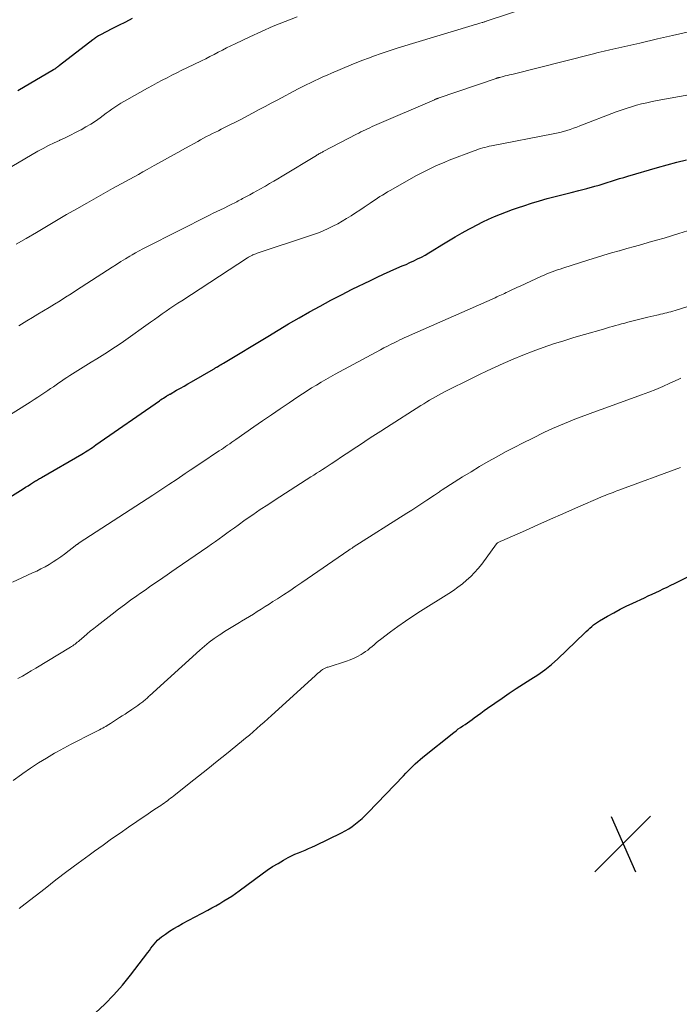
# Model space of a CAD drawing. Units: feet. Extents: x 1901632 to 1905000, y 550000 to 555000.
# Drawn here: x 1904581 to 1904673, y 550785 to 550924 of the extents above; entities that cross this region are included whole.
import ezdxf

# ---------------------------------------------------------------- set-up
doc = ezdxf.new("R2010")
doc.units = ezdxf.units.FT
doc.header["$LTSCALE"] = 100
doc.header["$MEASUREMENT"] = 0
for name, color, linetype, lineweight in [('CONTOUR INDEX', 32, 'Continuous', 25), ('CONTOUR INTERMEDIATE', 40, 'Continuous', 15), ('SPOT ELEVATION', 7, 'Continuous', 15)]:
    doc.layers.add(name, color=color, linetype=linetype, lineweight=lineweight)

# ---------------------------------------------------------------- blocks, each defined once
blk = doc.blocks.new('SPOT')
at = {"layer": 'SPOT ELEVATION', "lineweight": 25}
for p, q in [((-3.95, -3.95), (3.86, 3.85)), ((-1.67, 3.81), (1.74, -3.97))]:
    blk.add_line(p, q, dxfattribs=at)

msp = doc.modelspace()

# ---------------------------------------------------------------- linework, layer by layer
at = {"layer": 'CONTOUR INDEX', "flags": 128}
for points, elevation in [([(1904580.44, 550913.65), (1904585.43, 550916.59), (1904585.54, 550916.65), (1904585.65, 550916.72), (1904585.76, 550916.8), (1904585.87, 550916.87), (1904585.98, 550916.95), (1904586.08, 550917.03), (1904586.19, 550917.11), (1904586.29, 550917.19), (1904590.98, 550920.82), (1904591.11, 550920.92), (1904591.24, 550921.02), (1904591.38, 550921.11), (1904591.51, 550921.2), (1904591.65, 550921.29), (1904591.8, 550921.37), (1904591.94, 550921.45), (1904592.09, 550921.53), (1904593.69, 550922.36), (1904594.64, 550922.85), (1904595.6, 550923.33), (1904596.55, 550923.81)], 1060), ([(1904576.03, 550854.45), (1904580.83, 550857.41), (1904581.18, 550857.63), (1904581.53, 550857.85), (1904581.87, 550858.07), (1904582.22, 550858.29), (1904582.62, 550858.55), (1904582.76, 550858.64), (1904582.91, 550858.73), (1904583.05, 550858.81), (1904583.19, 550858.9), (1904583.34, 550858.98), (1904583.48, 550859.07), (1904583.63, 550859.15), (1904583.77, 550859.24), (1904589.43, 550862.51), (1904589.69, 550862.66), (1904589.94, 550862.81), (1904590.19, 550862.97), (1904590.44, 550863.13), (1904590.69, 550863.29), (1904590.93, 550863.46), (1904591.18, 550863.63), (1904591.42, 550863.8), (1904600.34, 550870.02), (1904600.52, 550870.14), (1904600.71, 550870.27), (1904600.9, 550870.39), (1904601.09, 550870.51), (1904601.35, 550870.67), (1904601.41, 550870.71), (1904601.47, 550870.74), (1904601.53, 550870.78), (1904601.59, 550870.81), (1904601.65, 550870.85), (1904601.71, 550870.89), (1904601.77, 550870.92), (1904601.84, 550870.96), (1904602.76, 550871.49), (1904603.29, 550871.79), (1904603.81, 550872.09), (1904604.34, 550872.39), (1904604.86, 550872.69), (1904607.95, 550874.47), (1904608.02, 550874.51), (1904608.09, 550874.55), (1904608.16, 550874.59), (1904608.22, 550874.63), (1904608.29, 550874.67), (1904608.36, 550874.72), (1904608.43, 550874.76), (1904608.49, 550874.8), (1904608.68, 550874.92), (1904608.85, 550875.02), (1904609.01, 550875.12), (1904609.17, 550875.22), (1904609.34, 550875.32), (1904615.59, 550879.07), (1904617.05, 550879.94), (1904618.51, 550880.81), (1904619.98, 550881.66), (1904621.45, 550882.51), (1904622.94, 550883.34), (1904624.43, 550884.14), (1904625.94, 550884.93), (1904627.46, 550885.69), (1904630.04, 550886.95), (1904630.95, 550887.39), (1904631.87, 550887.82), (1904632.79, 550888.23), (1904633.72, 550888.64), (1904634.49, 550888.97), (1904635.04, 550889.2), (1904635.58, 550889.45), (1904636.11, 550889.7), (1904636.65, 550889.96), (1904637.18, 550890.23), (1904637.7, 550890.51), (1904638.21, 550890.81), (1904638.72, 550891.12), (1904640.04, 550891.93), (1904640.99, 550892.51), (1904641.94, 550893.07), (1904642.9, 550893.62), (1904643.86, 550894.15), (1904644.22, 550894.35), (1904645.02, 550894.77), (1904645.82, 550895.17), (1904646.64, 550895.55), (1904647.47, 550895.92), (1904648.3, 550896.26), (1904649.14, 550896.59), (1904649.99, 550896.9), (1904650.84, 550897.2), (1904651.57, 550897.44), (1904652.66, 550897.79), (1904653.77, 550898.12), (1904654.87, 550898.44), (1904655.99, 550898.73), (1904657.1, 550899.02), (1904658.22, 550899.3), (1904659.33, 550899.6), (1904660.45, 550899.89), (1904661.57, 550900.19), (1904662.16, 550900.35), (1904662.74, 550900.52), (1904663.32, 550900.7), (1904663.9, 550900.89), (1904664.48, 550901.07), (1904665.06, 550901.26), (1904665.64, 550901.43), (1904666.22, 550901.61), (1904670.36, 550902.83), (1904671.73, 550903.21), (1904673.1, 550903.56), (1904674.48, 550903.88)], 1080), ([(1904591.34, 550783.91), (1904592.66, 550785.16), (1904593.94, 550786.46), (1904595.13, 550787.83), (1904596.28, 550789.24), (1904598.72, 550792.42), (1904598.94, 550792.71), (1904599.16, 550793.01), (1904599.38, 550793.31), (1904599.59, 550793.6), (1904599.82, 550793.89), (1904600.06, 550794.16), (1904600.34, 550794.4), (1904600.62, 550794.62), (1904601.18, 550795.01), (1904601.77, 550795.41), (1904602.36, 550795.79), (1904602.97, 550796.14), (1904603.59, 550796.49), (1904607.16, 550798.38), (1904607.73, 550798.69), (1904608.3, 550799), (1904608.86, 550799.33), (1904609.42, 550799.66), (1904609.97, 550800.01), (1904610.51, 550800.36), (1904611.05, 550800.73), (1904611.57, 550801.11), (1904614.78, 550803.47), (1904615.51, 550803.99), (1904616.26, 550804.49), (1904617.02, 550804.95), (1904617.8, 550805.4), (1904618.47, 550805.76), (1904618.93, 550806), (1904619.4, 550806.23), (1904619.88, 550806.43), (1904620.36, 550806.63), (1904620.84, 550806.82), (1904621.33, 550807.02), (1904621.8, 550807.23), (1904622.27, 550807.45), (1904625.94, 550809.26), (1904626.47, 550809.53), (1904626.97, 550809.83), (1904627.46, 550810.16), (1904627.94, 550810.52), (1904628.4, 550810.89), (1904628.84, 550811.28), (1904629.27, 550811.69), (1904629.69, 550812.11), (1904634.65, 550817.28), (1904634.98, 550817.62), (1904635.31, 550817.96), (1904635.64, 550818.29), (1904635.98, 550818.62), (1904636.32, 550818.95), (1904636.67, 550819.27), (1904637.03, 550819.58), (1904637.39, 550819.88), (1904641.74, 550823.37), (1904642.05, 550823.61), (1904642.37, 550823.85), (1904642.69, 550824.07), (1904643.02, 550824.28), (1904643.35, 550824.5), (1904643.68, 550824.72), (1904644, 550824.95), (1904644.32, 550825.18), (1904644.62, 550825.4), (1904645.09, 550825.75), (1904645.56, 550826.09), (1904646.03, 550826.44), (1904646.5, 550826.77), (1904648.53, 550828.2), (1904649.52, 550828.89), (1904650.52, 550829.56), (1904651.53, 550830.2), (1904652.56, 550830.84), (1904653.56, 550831.49), (1904654.54, 550832.18), (1904655.47, 550832.94), (1904656.36, 550833.74), (1904660.12, 550837.33), (1904660.37, 550837.57), (1904660.62, 550837.8), (1904660.88, 550838.03), (1904661.13, 550838.26), (1904661.39, 550838.48), (1904661.66, 550838.68), (1904661.95, 550838.88), (1904662.24, 550839.06), (1904663.37, 550839.72), (1904664.23, 550840.21), (1904665.11, 550840.68), (1904666, 550841.12), (1904666.9, 550841.55), (1904668.55, 550842.31), (1904669.08, 550842.56), (1904669.61, 550842.8), (1904670.14, 550843.05), (1904670.67, 550843.3), (1904671.2, 550843.55), (1904671.72, 550843.8), (1904672.25, 550844.06), (1904672.77, 550844.31), (1904679.82, 550847.83)], 1100)]:
    msp.add_lwpolyline(points, dxfattribs=dict(at, elevation=elevation))
at = {"layer": 'CONTOUR INTERMEDIATE', "flags": 128}
for points, elevation in [([(1904580.19, 550892.03), (1904581.62, 550892.85), (1904583.04, 550893.68), (1904584.45, 550894.52), (1904585.87, 550895.36), (1904587.29, 550896.19), (1904588.71, 550897.01), (1904590.14, 550897.82), (1904593.74, 550899.85), (1904594.35, 550900.19), (1904594.95, 550900.53), (1904595.56, 550900.86), (1904596.17, 550901.19), (1904596.79, 550901.52), (1904597.39, 550901.85), (1904598, 550902.19), (1904598.61, 550902.53), (1904599.61, 550903.09), (1904600.71, 550903.71), (1904601.82, 550904.33), (1904602.92, 550904.95), (1904604.03, 550905.56), (1904605.73, 550906.5), (1904606.14, 550906.72), (1904606.55, 550906.94), (1904606.96, 550907.16), (1904607.38, 550907.37), (1904607.8, 550907.58), (1904608.22, 550907.79), (1904608.64, 550908), (1904609.05, 550908.21), (1904610.17, 550908.76), (1904611.02, 550909.19), (1904611.87, 550909.63), (1904612.71, 550910.07), (1904613.55, 550910.51), (1904614.39, 550910.96), (1904615.23, 550911.41), (1904616.07, 550911.86), (1904616.91, 550912.31), (1904619.85, 550913.87), (1904620.42, 550914.17), (1904621, 550914.46), (1904621.58, 550914.75), (1904622.16, 550915.03), (1904622.75, 550915.3), (1904623.34, 550915.56), (1904623.93, 550915.82), (1904624.53, 550916.08), (1904627.3, 550917.25), (1904628.11, 550917.58), (1904628.93, 550917.91), (1904629.75, 550918.22), (1904630.57, 550918.53), (1904631.4, 550918.82), (1904632.23, 550919.1), (1904633.07, 550919.37), (1904633.91, 550919.63), (1904644.33, 550922.79), (1904644.6, 550922.87), (1904644.86, 550922.94), (1904645.12, 550923.02), (1904645.38, 550923.1), (1904645.73, 550923.21), (1904645.82, 550923.23), (1904645.91, 550923.26), (1904646, 550923.29), (1904646.09, 550923.32), (1904646.18, 550923.35), (1904646.27, 550923.38), (1904646.36, 550923.41), (1904646.45, 550923.44), (1904654.61, 550926.1)], 1068), ([(1904579.57, 550902.98), (1904583.27, 550905.1), (1904584.02, 550905.51), (1904584.77, 550905.91), (1904585.53, 550906.28), (1904586.3, 550906.64), (1904586.36, 550906.66), (1904587.1, 550907), (1904587.84, 550907.35), (1904588.56, 550907.72), (1904589.29, 550908.1), (1904589.34, 550908.13), (1904590.02, 550908.52), (1904590.69, 550908.93), (1904591.35, 550909.36), (1904591.99, 550909.81), (1904592.45, 550910.15), (1904592.86, 550910.45), (1904593.26, 550910.74), (1904593.67, 550911.03), (1904594.08, 550911.31), (1904594.5, 550911.58), (1904594.92, 550911.85), (1904595.35, 550912.11), (1904595.78, 550912.36), (1904598.69, 550914), (1904599.37, 550914.37), (1904600.05, 550914.74), (1904600.73, 550915.1), (1904601.42, 550915.45), (1904602.11, 550915.8), (1904602.81, 550916.14), (1904603.5, 550916.49), (1904604.19, 550916.83), (1904606.26, 550917.83), (1904606.85, 550918.12), (1904607.44, 550918.42), (1904608.03, 550918.72), (1904608.62, 550919.03), (1904609.21, 550919.33), (1904609.8, 550919.63), (1904610.39, 550919.92), (1904610.99, 550920.21), (1904613.05, 550921.2), (1904614.69, 550921.96), (1904616.34, 550922.69), (1904618.01, 550923.37), (1904619.7, 550924.02)], 1064), ([(1904580.56, 550880.56), (1904581.72, 550881.27), (1904582.48, 550881.73), (1904583.27, 550882.2), (1904584.05, 550882.67), (1904584.83, 550883.14), (1904585.61, 550883.61), (1904586.39, 550884.09), (1904587.16, 550884.57), (1904587.93, 550885.06), (1904588.7, 550885.55), (1904593.69, 550888.8), (1904594.31, 550889.2), (1904594.94, 550889.59), (1904595.57, 550889.98), (1904596.2, 550890.36), (1904596.49, 550890.53), (1904596.98, 550890.82), (1904597.48, 550891.1), (1904597.99, 550891.37), (1904598.5, 550891.63), (1904607.4, 550896.13), (1904607.9, 550896.38), (1904608.41, 550896.63), (1904608.92, 550896.88), (1904609.43, 550897.12), (1904610.05, 550897.42), (1904610.25, 550897.51), (1904610.45, 550897.61), (1904610.64, 550897.71), (1904610.84, 550897.8), (1904611.03, 550897.91), (1904611.23, 550898.01), (1904611.42, 550898.11), (1904611.61, 550898.22), (1904611.82, 550898.33), (1904612.02, 550898.44), (1904612.21, 550898.55), (1904612.41, 550898.65), (1904613.04, 550898.99), (1904613.55, 550899.26), (1904614.06, 550899.54), (1904614.57, 550899.82), (1904615.07, 550900.11), (1904615.25, 550900.21), (1904615.84, 550900.55), (1904616.42, 550900.89), (1904617.01, 550901.24), (1904617.59, 550901.59), (1904622.41, 550904.51), (1904622.53, 550904.58), (1904622.65, 550904.66), (1904622.77, 550904.73), (1904622.9, 550904.8), (1904623.02, 550904.86), (1904623.14, 550904.93), (1904623.27, 550905), (1904623.39, 550905.06), (1904628.06, 550907.51), (1904628.37, 550907.67), (1904628.68, 550907.82), (1904628.99, 550907.98), (1904629.31, 550908.13), (1904629.62, 550908.28), (1904629.94, 550908.42), (1904630.25, 550908.57), (1904630.57, 550908.71), (1904639.03, 550912.36), (1904639.09, 550912.38), (1904639.16, 550912.41), (1904639.22, 550912.44), (1904639.28, 550912.46), (1904639.35, 550912.49), (1904639.41, 550912.51), (1904639.48, 550912.53), (1904639.54, 550912.56), (1904647.7, 550915.35), (1904647.76, 550915.37), (1904647.82, 550915.39), (1904647.88, 550915.41), (1904647.95, 550915.43), (1904648.01, 550915.44), (1904648.07, 550915.46), (1904648.13, 550915.48), (1904648.19, 550915.49), (1904648.67, 550915.62), (1904648.98, 550915.69), (1904649.28, 550915.77), (1904649.58, 550915.85), (1904649.88, 550915.92), (1904661.19, 550918.77), (1904662.02, 550918.98), (1904662.86, 550919.18), (1904663.69, 550919.38), (1904664.53, 550919.57), (1904665.37, 550919.76), (1904666.21, 550919.95), (1904667.05, 550920.14), (1904667.89, 550920.33), (1904670.39, 550920.9), (1904672.48, 550921.38), (1904674.57, 550921.87)], 1072), ([(1904576.83, 550866.51), (1904582.15, 550869.82), (1904582.71, 550870.17), (1904583.26, 550870.53), (1904583.81, 550870.88), (1904584.35, 550871.25), (1904584.67, 550871.46), (1904585.05, 550871.72), (1904585.44, 550871.98), (1904585.82, 550872.25), (1904586.2, 550872.52), (1904586.57, 550872.78), (1904586.96, 550873.04), (1904587.34, 550873.3), (1904587.74, 550873.55), (1904589.24, 550874.49), (1904590, 550874.97), (1904590.76, 550875.44), (1904591.53, 550875.91), (1904592.29, 550876.38), (1904593.05, 550876.86), (1904593.8, 550877.35), (1904594.54, 550877.85), (1904595.28, 550878.36), (1904599.11, 550881.08), (1904599.65, 550881.46), (1904600.19, 550881.84), (1904600.74, 550882.22), (1904601.28, 550882.6), (1904601.83, 550882.98), (1904602.37, 550883.35), (1904602.93, 550883.72), (1904603.48, 550884.09), (1904612.72, 550890.11), (1904612.89, 550890.21), (1904613.06, 550890.31), (1904613.24, 550890.4), (1904613.42, 550890.49), (1904613.49, 550890.52), (1904613.64, 550890.58), (1904613.78, 550890.64), (1904613.92, 550890.7), (1904614.07, 550890.75), (1904621.31, 550893.15), (1904622.01, 550893.39), (1904622.7, 550893.65), (1904623.39, 550893.93), (1904624.07, 550894.23), (1904624.09, 550894.23), (1904624.75, 550894.55), (1904625.41, 550894.88), (1904626.04, 550895.25), (1904626.67, 550895.63), (1904627.29, 550896.03), (1904627.9, 550896.43), (1904628.51, 550896.83), (1904629.12, 550897.24), (1904629.96, 550897.81), (1904630.31, 550898.05), (1904630.66, 550898.28), (1904631.01, 550898.51), (1904631.36, 550898.73), (1904631.72, 550898.95), (1904632.08, 550899.17), (1904632.44, 550899.38), (1904632.81, 550899.59), (1904636.49, 550901.68), (1904637.05, 550901.98), (1904637.61, 550902.28), (1904638.17, 550902.56), (1904638.75, 550902.84), (1904639.32, 550903.1), (1904639.9, 550903.35), (1904640.49, 550903.59), (1904641.08, 550903.83), (1904644.59, 550905.17), (1904644.89, 550905.28), (1904645.19, 550905.38), (1904645.5, 550905.48), (1904645.8, 550905.57), (1904646.11, 550905.65), (1904646.42, 550905.73), (1904646.73, 550905.8), (1904647.05, 550905.86), (1904655.71, 550907.55), (1904656.19, 550907.65), (1904656.67, 550907.76), (1904657.15, 550907.89), (1904657.62, 550908.02), (1904658.09, 550908.17), (1904658.56, 550908.33), (1904659.02, 550908.49), (1904659.48, 550908.66), (1904664.58, 550910.63), (1904665.29, 550910.89), (1904665.99, 550911.14), (1904666.71, 550911.36), (1904667.43, 550911.57), (1904668.15, 550911.76), (1904668.88, 550911.93), (1904669.62, 550912.09), (1904670.35, 550912.23), (1904678.44, 550913.69)], 1076), ([(1904579.68, 550844.48), (1904581.02, 550845.1), (1904582.52, 550845.79), (1904583.11, 550846.07), (1904583.69, 550846.36), (1904584.27, 550846.68), (1904584.83, 550847), (1904585.39, 550847.34), (1904585.94, 550847.7), (1904586.48, 550848.07), (1904587, 550848.46), (1904588.73, 550849.79), (1904588.78, 550849.82), (1904588.82, 550849.85), (1904588.86, 550849.88), (1904588.9, 550849.91), (1904588.95, 550849.94), (1904588.99, 550849.97), (1904589.03, 550850), (1904589.08, 550850.03), (1904599.4, 550856.74), (1904600.54, 550857.49), (1904601.68, 550858.25), (1904602.82, 550859.01), (1904603.96, 550859.77), (1904604.68, 550860.25), (1904605.46, 550860.78), (1904606.23, 550861.3), (1904607.01, 550861.82), (1904607.79, 550862.34), (1904608.76, 550862.98), (1904609.06, 550863.18), (1904609.35, 550863.37), (1904609.64, 550863.57), (1904609.94, 550863.77), (1904610.23, 550863.97), (1904610.52, 550864.17), (1904610.81, 550864.37), (1904611.1, 550864.57), (1904613.62, 550866.33), (1904614.86, 550867.19), (1904616.1, 550868.05), (1904617.34, 550868.89), (1904618.59, 550869.74), (1904619.81, 550870.56), (1904620.45, 550870.98), (1904621.1, 550871.4), (1904621.75, 550871.81), (1904622.41, 550872.21), (1904623.07, 550872.61), (1904623.74, 550872.99), (1904624.41, 550873.37), (1904625.08, 550873.74), (1904631.41, 550877.17), (1904631.92, 550877.44), (1904632.42, 550877.7), (1904632.93, 550877.96), (1904633.44, 550878.22), (1904633.84, 550878.41), (1904634.15, 550878.56), (1904634.47, 550878.71), (1904634.78, 550878.86), (1904635.1, 550879), (1904647.55, 550884.51), (1904647.77, 550884.61), (1904648, 550884.71), (1904648.22, 550884.81), (1904648.45, 550884.91), (1904648.67, 550885.01), (1904648.89, 550885.12), (1904649.11, 550885.22), (1904649.34, 550885.33), (1904649.62, 550885.46), (1904649.98, 550885.64), (1904650.34, 550885.81), (1904650.71, 550885.98), (1904651.07, 550886.15), (1904654.08, 550887.53), (1904654.45, 550887.69), (1904654.81, 550887.85), (1904655.18, 550888), (1904655.55, 550888.14), (1904655.93, 550888.28), (1904656.3, 550888.42), (1904656.68, 550888.54), (1904657.06, 550888.67), (1904660.72, 550889.84), (1904661.79, 550890.17), (1904662.85, 550890.49), (1904663.92, 550890.8), (1904664.99, 550891.1), (1904665.04, 550891.12), (1904666.09, 550891.41), (1904667.13, 550891.7), (1904668.18, 550892), (1904669.22, 550892.3), (1904670.26, 550892.6), (1904671.31, 550892.9), (1904672.35, 550893.21), (1904673.39, 550893.52), (1904674.61, 550893.89)], 1084), ([(1904580.44, 550830.94), (1904581.07, 550831.3), (1904581.7, 550831.67), (1904582.32, 550832.04), (1904582.95, 550832.41), (1904587.82, 550835.34), (1904587.99, 550835.45), (1904588.16, 550835.56), (1904588.32, 550835.68), (1904588.49, 550835.79), (1904588.65, 550835.92), (1904588.8, 550836.04), (1904588.96, 550836.17), (1904589.11, 550836.3), (1904589.72, 550836.83), (1904590.17, 550837.22), (1904590.63, 550837.6), (1904591.1, 550837.98), (1904591.57, 550838.35), (1904593.71, 550840.02), (1904594.57, 550840.68), (1904595.43, 550841.32), (1904596.3, 550841.96), (1904597.18, 550842.59), (1904597.7, 550842.96), (1904598.33, 550843.39), (1904598.95, 550843.83), (1904599.57, 550844.26), (1904600.2, 550844.69), (1904600.82, 550845.12), (1904601.45, 550845.55), (1904602.08, 550845.98), (1904602.7, 550846.41), (1904607.13, 550849.47), (1904607.67, 550849.84), (1904608.21, 550850.22), (1904608.75, 550850.61), (1904609.28, 550850.99), (1904609.81, 550851.38), (1904610.35, 550851.77), (1904610.89, 550852.15), (1904611.42, 550852.54), (1904612.42, 550853.25), (1904613.46, 550853.98), (1904614.51, 550854.7), (1904615.57, 550855.4), (1904616.64, 550856.1), (1904621.64, 550859.3), (1904622.05, 550859.56), (1904622.45, 550859.82), (1904622.86, 550860.08), (1904623.27, 550860.34), (1904623.67, 550860.6), (1904624.08, 550860.87), (1904624.48, 550861.13), (1904624.88, 550861.4), (1904626.23, 550862.3), (1904626.98, 550862.79), (1904627.73, 550863.29), (1904628.49, 550863.79), (1904629.24, 550864.29), (1904629.99, 550864.78), (1904630.75, 550865.28), (1904631.5, 550865.76), (1904632.26, 550866.25), (1904637.11, 550869.35), (1904637.52, 550869.6), (1904637.93, 550869.85), (1904638.34, 550870.1), (1904638.76, 550870.34), (1904639.18, 550870.58), (1904639.6, 550870.81), (1904640.02, 550871.03), (1904640.45, 550871.25), (1904641.85, 550871.98), (1904642.99, 550872.55), (1904644.12, 550873.11), (1904645.27, 550873.66), (1904646.42, 550874.2), (1904648.68, 550875.25), (1904650.07, 550875.86), (1904651.47, 550876.45), (1904652.88, 550876.99), (1904654.31, 550877.51), (1904655.75, 550878), (1904657.19, 550878.46), (1904658.64, 550878.91), (1904660.1, 550879.34), (1904662.78, 550880.1), (1904663.21, 550880.23), (1904663.63, 550880.35), (1904664.06, 550880.47), (1904664.49, 550880.59), (1904664.91, 550880.71), (1904665.34, 550880.83), (1904665.77, 550880.94), (1904666.2, 550881.06), (1904668.63, 550881.68), (1904669.04, 550881.78), (1904669.45, 550881.88), (1904669.86, 550881.98), (1904670.28, 550882.07), (1904670.52, 550882.12), (1904670.81, 550882.18), (1904671.11, 550882.25), (1904671.4, 550882.32), (1904671.69, 550882.39), (1904671.98, 550882.46), (1904672.27, 550882.54), (1904672.56, 550882.62), (1904672.85, 550882.71), (1904678.64, 550884.52)], 1088), ([(1904579.79, 550816.6), (1904580.95, 550817.45), (1904581.14, 550817.58), (1904582.23, 550818.34), (1904583.34, 550819.07), (1904584.47, 550819.76), (1904585.61, 550820.43), (1904585.86, 550820.57), (1904586.89, 550821.14), (1904587.93, 550821.7), (1904588.98, 550822.25), (1904590.04, 550822.79), (1904591.71, 550823.62), (1904591.93, 550823.74), (1904592.15, 550823.85), (1904592.37, 550823.97), (1904592.59, 550824.09), (1904592.81, 550824.22), (1904593.02, 550824.35), (1904593.23, 550824.48), (1904593.45, 550824.61), (1904594.74, 550825.45), (1904595.12, 550825.7), (1904595.51, 550825.95), (1904595.89, 550826.2), (1904596.28, 550826.45), (1904596.46, 550826.57), (1904596.76, 550826.76), (1904597.05, 550826.96), (1904597.33, 550827.16), (1904597.61, 550827.37), (1904597.88, 550827.57), (1904598.03, 550827.69), (1904598.17, 550827.8), (1904598.3, 550827.92), (1904598.43, 550828.04), (1904598.57, 550828.16), (1904598.7, 550828.28), (1904598.83, 550828.4), (1904598.97, 550828.53), (1904606.02, 550834.93), (1904606.67, 550835.5), (1904607.34, 550836.04), (1904608.03, 550836.56), (1904608.74, 550837.05), (1904608.82, 550837.1), (1904609.5, 550837.55), (1904610.2, 550837.99), (1904610.89, 550838.42), (1904611.6, 550838.84), (1904611.88, 550839.01), (1904612.44, 550839.34), (1904613, 550839.68), (1904613.56, 550840.02), (1904614.11, 550840.36), (1904614.67, 550840.71), (1904615.22, 550841.06), (1904615.77, 550841.41), (1904616.31, 550841.76), (1904616.94, 550842.17), (1904617.8, 550842.74), (1904618.66, 550843.3), (1904619.51, 550843.88), (1904620.36, 550844.46), (1904626.96, 550848.99), (1904627.03, 550849.04), (1904627.11, 550849.09), (1904627.19, 550849.15), (1904627.27, 550849.2), (1904627.35, 550849.25), (1904627.43, 550849.3), (1904627.51, 550849.35), (1904627.59, 550849.4), (1904635.14, 550854.19), (1904635.84, 550854.64), (1904636.54, 550855.09), (1904637.24, 550855.55), (1904637.93, 550856.01), (1904639.04, 550856.76), (1904639.17, 550856.85), (1904639.31, 550856.94), (1904639.44, 550857.04), (1904639.57, 550857.13), (1904639.71, 550857.22), (1904639.84, 550857.31), (1904639.98, 550857.4), (1904640.11, 550857.49), (1904642.97, 550859.3), (1904644.16, 550860.04), (1904645.35, 550860.76), (1904646.56, 550861.46), (1904647.78, 550862.14), (1904649.01, 550862.81), (1904650.24, 550863.46), (1904651.49, 550864.09), (1904652.74, 550864.71), (1904654.51, 550865.58), (1904655.62, 550866.1), (1904656.74, 550866.6), (1904657.87, 550867.07), (1904659.01, 550867.52), (1904660.15, 550867.96), (1904661.3, 550868.38), (1904662.45, 550868.8), (1904663.61, 550869.22), (1904668.15, 550870.84), (1904669.16, 550871.22), (1904670.16, 550871.61), (1904671.14, 550872.03), (1904672.12, 550872.47), (1904673.28, 550873.01), (1904673.68, 550873.18)], 1092), ([(1904580.61, 550798.59), (1904581.47, 550799.26), (1904584.26, 550801.43), (1904585.8, 550802.62), (1904587.34, 550803.79), (1904588.9, 550804.96), (1904590.46, 550806.11), (1904591.23, 550806.67), (1904592.42, 550807.53), (1904593.61, 550808.38), (1904594.81, 550809.22), (1904596.02, 550810.05), (1904597.16, 550810.82), (1904597.8, 550811.26), (1904598.44, 550811.69), (1904599.08, 550812.13), (1904599.72, 550812.56), (1904600.53, 550813.1), (1904600.76, 550813.27), (1904601, 550813.43), (1904601.23, 550813.6), (1904601.46, 550813.76), (1904601.68, 550813.93), (1904601.91, 550814.11), (1904602.13, 550814.28), (1904602.36, 550814.46), (1904604.54, 550816.18), (1904605.85, 550817.22), (1904607.17, 550818.26), (1904608.47, 550819.31), (1904609.77, 550820.36), (1904611.91, 550822.1), (1904612.45, 550822.54), (1904612.99, 550822.99), (1904613.51, 550823.44), (1904614.04, 550823.9), (1904614.55, 550824.37), (1904615.07, 550824.83), (1904615.59, 550825.3), (1904616.11, 550825.77), (1904622.24, 550831.35), (1904622.44, 550831.52), (1904622.64, 550831.69), (1904622.84, 550831.85), (1904623.05, 550832.01), (1904623.3, 550832.2), (1904623.38, 550832.26), (1904623.47, 550832.31), (1904623.56, 550832.36), (1904623.65, 550832.41), (1904623.75, 550832.45), (1904623.85, 550832.49), (1904623.95, 550832.53), (1904624.05, 550832.56), (1904626.66, 550833.38), (1904627.19, 550833.57), (1904627.71, 550833.79), (1904628.21, 550834.05), (1904628.7, 550834.33), (1904629.01, 550834.52), (1904629.33, 550834.73), (1904629.64, 550834.95), (1904629.95, 550835.2), (1904630.24, 550835.45), (1904630.53, 550835.71), (1904630.82, 550835.96), (1904631.12, 550836.2), (1904631.43, 550836.44), (1904632.86, 550837.51), (1904633.89, 550838.27), (1904634.94, 550839.01), (1904636, 550839.72), (1904637.08, 550840.42), (1904641.03, 550842.92), (1904641.68, 550843.35), (1904642.32, 550843.8), (1904642.94, 550844.28), (1904643.54, 550844.77), (1904644.12, 550845.3), (1904644.66, 550845.85), (1904645.17, 550846.44), (1904645.66, 550847.05), (1904647.74, 550849.89), (1904647.75, 550849.91), (1904647.84, 550850), (1904647.88, 550850.04), (1904647.9, 550850.04), (1904648.07, 550850.13), (1904648.17, 550850.18), (1904648.27, 550850.23), (1904648.37, 550850.27), (1904648.48, 550850.32), (1904651.8, 550851.79), (1904653.56, 550852.57), (1904655.33, 550853.34), (1904657.09, 550854.12), (1904658.86, 550854.89), (1904662.74, 550856.58), (1904663.02, 550856.7), (1904663.29, 550856.81), (1904663.57, 550856.92), (1904663.85, 550857.03), (1904664.13, 550857.13), (1904664.41, 550857.24), (1904664.68, 550857.34), (1904664.96, 550857.45), (1904673.62, 550860.63)], 1096)]:
    msp.add_lwpolyline(points, dxfattribs=dict(at, elevation=elevation))

# ---------------------------------------------------------------- block references
at = {"layer": 'SPOT ELEVATION'}
msp.add_blockref('SPOT', (1904665.53, 550807.72, 1102.08), dxfattribs=at)

doc.saveas('drawing.dxf')
